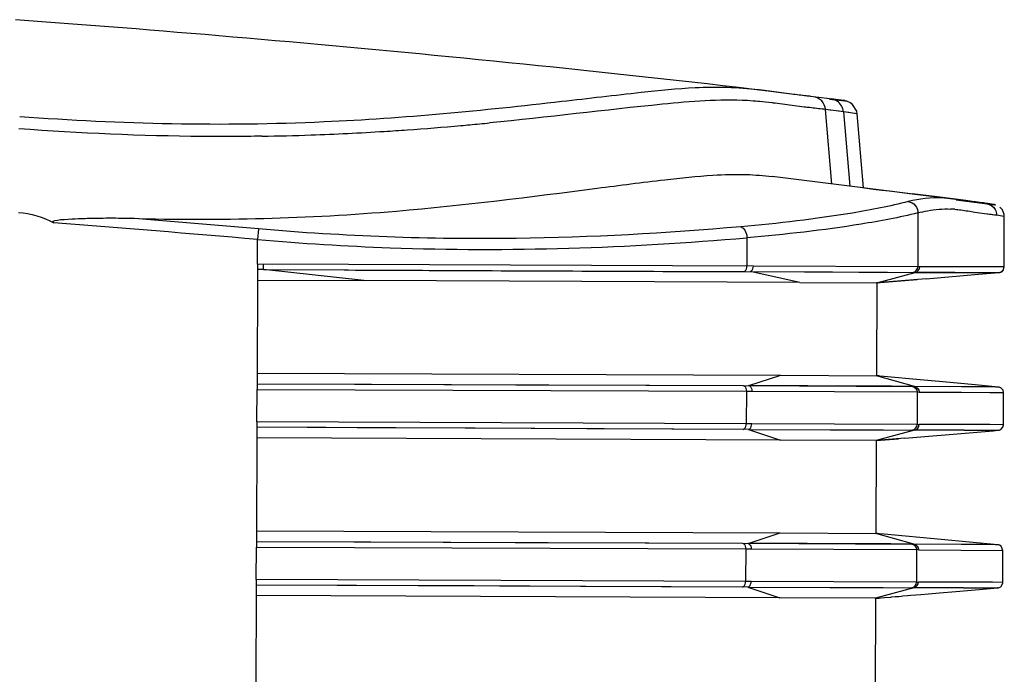
# Model space of a CAD drawing. Extents: x 64 to 776, y 90 to 531.
# Drawn here: x 338 to 356, y 131 to 143 of the extents above; entities that cross this region are included whole.
import ezdxf

# ---------------------------------------------------------------- set-up
doc = ezdxf.new("R2010")
doc.units = 0
doc.header["$LTSCALE"] = 46.255
doc.layers.add('U2-LAMP-COVEDXF_CONTINUOUS_LINE', color=7, linetype='CONTINUOUS')
doc.layers.add('U2-TOP-COVERDXF_CONTINUOUS_LINE', color=7, linetype='CONTINUOUS')

msp = doc.modelspace()

# ---------------------------------------------------------------- linework, layer by layer
at = {"layer": 'U2-LAMP-COVEDXF_CONTINUOUS_LINE', "linetype": 'Continuous'}
for p, q in [((353.45246, 140.09927), (353.60934, 140.08038)), ((353.60934, 140.08038), (353.75648, 140.06255)), ((353.75648, 140.06255), (353.89393, 140.04581)), ((353.89391, 140.04581), (354.29829, 139.99602)), ((354.29831, 139.99602), (354.74068, 139.94061)), ((354.29884, 140.00032), (354.74155, 139.94581)), ((354.74068, 139.94061), (355.06676, 139.8988)), ((354.74155, 139.94581), (355.06764, 139.90494)), ((355.06676, 139.8988), (355.25127, 139.87444)), ((355.06764, 139.90494), (355.25208, 139.88136)), ((355.25127, 139.87444), (355.36032, 139.85935)), ((355.25208, 139.88136), (355.3614, 139.86693)), ((355.36032, 139.85935), (355.41853, 139.85081)), ((355.3614, 139.86693), (355.41932, 139.85894)), ((355.41853, 139.85081), (355.69357, 139.80865)), ((355.41932, 139.85894), (355.49826, 139.84777)), ((355.69357, 139.80865), (355.70236, 139.80716)), ((355.69428, 139.81606), (355.70323, 139.81383)), ((353.65996, 138.41256), (354.38273, 138.47375))]:
    msp.add_line(p, q, dxfattribs=at)
msp.add_lwpolyline([(355.49826, 139.84777), (355.56165, 139.83848), (355.58927, 139.83429), (355.61358, 139.8305), (355.63708, 139.8267), (355.65463, 139.82373), (355.67085, 139.82082), (355.6837, 139.81833), (355.69428, 139.81606)], dxfattribs=at)
msp.add_arc((355.84101, 138.67502), 0.08096, 333.271075, 346.732814, dxfattribs=at)
msp.add_open_spline([(355.85319, 138.59827), (355.87724, 138.60031), (355.90244, 138.61706), (355.91332, 138.63861)], degree=3, dxfattribs=at)
at = {"layer": 'U2-TOP-COVERDXF_CONTINUOUS_LINE', "linetype": 'Continuous'}
for p, q in [((351.58791, 141.83803), (351.21323, 141.88143)), ((352.15577, 141.7644), (351.58581, 141.83835)), ((352.49921, 141.72427), (352.15515, 141.7626)), ((352.53981, 141.71936), (352.49921, 141.72427)), ((352.68741, 141.70099), (352.53981, 141.71936)), ((352.68741, 141.70098), (352.53981, 141.71936)), ((352.78429, 141.68838), (352.68741, 141.70099)), ((352.97065, 141.66356), (352.78398, 141.68842)), ((352.82958, 141.67579), (353.10002, 141.64335)), ((352.83035, 141.68228), (353.10083, 141.65005)), ((352.93858, 141.66896), (352.85771, 141.67866)), ((352.86032, 141.67833), (352.85771, 141.67866)), ((353.08097, 141.65209), (352.93858, 141.66896)), ((353.08048, 141.64776), (352.95764, 141.66531)), ((353.02871, 141.65549), (352.97065, 141.66356)), ((353.05763, 141.65134), (353.02871, 141.65549)), ((353.07484, 141.64878), (353.05763, 141.65134)), ((353.08446, 141.6473), (353.07484, 141.64878)), ((353.10002, 141.64335), (353.08048, 141.64776)), ((353.09289, 141.64596), (353.08446, 141.6473)), ((351.56962, 141.63144), (351.5574, 141.63252)), ((351.58313, 141.63382), (351.57078, 141.63491)), ((352.5083, 141.52113), (352.47558, 141.52501)), ((352.5083, 141.52113), (352.47821, 141.52455)), ((352.89707, 141.47477), (352.75844, 141.49209)), ((352.84099, 141.48188), (352.75844, 141.49209)), ((352.86851, 140.1691), (352.75845, 141.49194)), ((352.89711, 141.47477), (352.84099, 141.48188)), ((353.07706, 141.45111), (352.89711, 141.47477)), ((353.3206, 141.41628), (353.07705, 141.45126)), ((353.07705, 141.45121), (353.18731, 140.12911)), ((353.43036, 140.10016), (353.32052, 141.4166)), ((354.97767, 139.90862), (351.80776, 140.30222)), ((355.04101, 139.89978), (354.97767, 139.90862)), ((355.5061, 139.83338), (355.04229, 139.8999)), ((355.07557, 139.88829), (355.58825, 139.82201)), ((355.07638, 139.89457), (355.75673, 139.80676)), ((355.58839, 139.82306), (355.48016, 139.8373)), ((355.58837, 139.82288), (355.50551, 139.83368)), ((355.58837, 139.82293), (355.50553, 139.83383)), ((355.58825, 139.82201), (355.75587, 139.80015)), ((355.62194, 139.8185), (355.58839, 139.82306)), ((355.7046, 139.8092), (355.62194, 139.8185)), ((355.70423, 139.80692), (355.62195, 139.8185)), ((355.75905, 139.79951), (355.70423, 139.80692)), ((355.75673, 139.80676), (355.76036, 139.80526)), ((355.76257, 139.79902), (355.77394, 139.79702)), ((355.76794, 139.79821), (355.76454, 139.79882)), ((355.77525, 139.79674), (355.76794, 139.79821)), ((354.39975, 139.65802), (354.39589, 138.69874)), ((355.41194, 139.67147), (355.76084, 139.62386)), ((355.76084, 139.62386), (355.79575, 139.61934)), ((355.76088, 139.62398), (355.79575, 139.61942)), ((355.79575, 139.61942), (355.89533, 139.60543)), ((355.89533, 139.60543), (355.93031, 139.60068)), ((355.92949, 138.69633), (355.93313, 139.60021)), ((355.93031, 139.60068), (355.93313, 139.60021)), ((342.68906, 139.3713), (342.67277, 139.18411)), ((351.36343, 139.21484), (351.36141, 138.7124)), ((342.67099, 138.74876), (342.67274, 139.18389)), ((342.67099, 138.74876), (342.66204, 136.52312)), ((344.28918, 138.74178), (342.67099, 138.74877)), ((351.47657, 138.71199), (344.28918, 138.74178)), ((354.39589, 138.69874), (351.47657, 138.71199)), ((355.24025, 138.69651), (354.39589, 138.69879)), ((355.68019, 138.69753), (355.24025, 138.69651)), ((355.92949, 138.69633), (355.68019, 138.69753)), ((342.77517, 138.64916), (342.6706, 138.64956)), ((344.55902, 138.45297), (342.77517, 138.64916)), ((342.77517, 138.64916), (344.20915, 138.64299)), ((344.20915, 138.64299), (344.28925, 138.64263)), ((351.41769, 138.61325), (354.3122, 138.60028)), ((352.30186, 138.4216), (351.4177, 138.61325)), ((353.66974, 138.41574), (354.34848, 138.60022)), ((355.05396, 138.6), (354.31222, 138.60028)), ((354.34848, 138.60022), (355.2398, 138.59966)), ((354.5466, 138.48763), (355.47561, 138.56621)), ((355.05396, 138.6), (355.23999, 138.5997)), ((355.2398, 138.59966), (355.58418, 138.59857)), ((355.47561, 138.56621), (355.83798, 138.59686)), ((355.58353, 138.59849), (355.66056, 138.59842)), ((355.58418, 138.59857), (355.8302, 138.59721)), ((355.66056, 138.59842), (355.7652, 138.59781)), ((355.83018, 138.59721), (355.83788, 138.59691)), ((355.83787, 138.59692), (355.83742, 138.59681)), ((355.83788, 138.59691), (355.83743, 138.59681)), ((342.66984, 138.46057), (344.55902, 138.45297)), ((352.30186, 138.4216), (344.55902, 138.45297)), ((352.30186, 138.4216), (353.66979, 138.41575)), ((353.66979, 138.41573), (353.66316, 136.76325)), ((354.5466, 138.48763), (353.66979, 138.41342)), ((353.66979, 138.4133), (353.66979, 138.41573)), ((353.66979, 138.41264), (353.66979, 138.4133)), ((342.6632, 136.81059), (351.96348, 136.77294)), ((351.39399, 136.58886), (351.96336, 136.77294)), ((351.96336, 136.77294), (353.66315, 136.76576)), ((354.34035, 136.57617), (353.66315, 136.76576)), ((353.72239, 136.75888), (353.70567, 136.76057)), ((353.79551, 136.75186), (353.72239, 136.75888)), ((354.43878, 136.69202), (353.79551, 136.75186)), ((342.66244, 136.62223), (351.29707, 136.58934)), ((351.29707, 136.58934), (354.30411, 136.57644)), ((355.17426, 136.56915), (354.30411, 136.57644)), ((354.95874, 136.57078), (354.34035, 136.57617)), ((354.84008, 136.65482), (354.43878, 136.69202)), ((355.41776, 136.60129), (354.84008, 136.65482)), ((355.60546, 136.56596), (355.17426, 136.56915)), ((355.82942, 136.56315), (355.41776, 136.60129)), ((355.78062, 136.5641), (355.60532, 136.56599)), ((355.8294, 136.56315), (355.60546, 136.56596)), ((342.65973, 135.94822), (342.66204, 136.52312)), ((342.66204, 136.52312), (351.35247, 136.49046)), ((351.35247, 136.49046), (351.35014, 135.91064)), ((351.35247, 136.49046), (351.45051, 136.48995)), ((351.45051, 136.48995), (354.38695, 136.47731)), ((354.38695, 136.47731), (354.38463, 135.89875)), ((354.38695, 136.47726), (354.42315, 136.47608)), ((354.42315, 136.47608), (355.17399, 136.47186)), ((355.17399, 136.47186), (355.67588, 136.46914)), ((355.67588, 136.46914), (355.92053, 136.46679)), ((355.91823, 135.89522), (355.92053, 136.46679)), ((342.65973, 135.94822), (342.65078, 133.72314)), ((351.35014, 135.91064), (342.65973, 135.94822)), ((351.44818, 135.91035), (351.35014, 135.91064)), ((354.38463, 135.89875), (351.44818, 135.91035)), ((355.21836, 135.89961), (354.42084, 135.90106)), ((355.67425, 135.89756), (355.21836, 135.89961)), ((355.91823, 135.89522), (355.67425, 135.89756)), ((351.29395, 135.8122), (342.65933, 135.8491)), ((351.39087, 135.81189), (350.03076, 135.816)), ((351.39087, 135.81189), (351.9585, 135.6231)), ((351.39094, 135.81188), (354.30092, 135.80028)), ((354.33723, 135.80025), (353.65853, 135.61577)), ((354.16436, 135.65636), (355.38065, 135.75917)), ((355.21818, 135.79976), (354.30099, 135.80029)), ((355.21793, 135.79973), (355.52263, 135.7988)), ((355.21818, 135.79976), (355.52164, 135.79868)), ((355.38065, 135.75917), (355.73362, 135.78898)), ((355.52164, 135.79868), (355.65058, 135.79841)), ((355.52263, 135.7988), (355.8192, 135.79722)), ((355.73362, 135.78898), (355.82694, 135.79687)), ((355.81921, 135.79722), (355.82609, 135.79699)), ((355.82603, 135.79699), (355.82605, 135.79679)), ((355.82609, 135.79699), (355.82609, 135.79679)), ((351.9585, 135.6231), (342.65857, 135.6606)), ((353.65853, 135.61577), (351.95863, 135.6231)), ((353.65853, 135.61577), (353.6519, 133.96163)), ((354.16436, 135.65636), (353.65853, 135.61344)), ((353.65853, 135.61326), (354.05343, 135.64694)), ((353.65853, 135.61344), (353.65853, 135.61577)), ((353.65853, 135.61344), (353.65853, 135.61577)), ((342.65194, 134.01061), (351.952, 133.97288)), ((351.38273, 133.78888), (351.95186, 133.97288)), ((351.95186, 133.97288), (353.65189, 133.96579)), ((354.32909, 133.7762), (353.65189, 133.96579)), ((353.6996, 133.96004), (353.68285, 133.96179)), ((353.71913, 133.9581), (353.6996, 133.96004)), ((353.79937, 133.95043), (353.71913, 133.9581)), ((354.80945, 133.85662), (353.79937, 133.95043)), ((342.65118, 133.82226), (351.28581, 133.78936)), ((351.28581, 133.78936), (354.29285, 133.77646)), ((355.16424, 133.76916), (354.29285, 133.77646)), ((355.81808, 133.76318), (354.80945, 133.85662)), ((355.5527, 133.76648), (355.16424, 133.76916)), ((355.55269, 133.76648), (355.16435, 133.76915)), ((342.64847, 133.14825), (342.65078, 133.72314)), ((342.65078, 133.72314), (351.34121, 133.69049)), ((351.34121, 133.69049), (351.33888, 133.11066)), ((351.34121, 133.69049), (351.43925, 133.68997)), ((351.43925, 133.68997), (354.37569, 133.67734)), ((354.37569, 133.67734), (354.37337, 133.09877)), ((354.41188, 133.67464), (355.16352, 133.66925)), ((355.16352, 133.66925), (355.90693, 133.66408)), ((355.81822, 133.76316), (355.55269, 133.76648)), ((355.77785, 133.76401), (355.5527, 133.76648)), ((355.90693, 133.66408), (355.90925, 133.6639)), ((355.90696, 133.0953), (355.90925, 133.6639)), ((342.64847, 133.14825), (342.63952, 130.92316)), ((351.33888, 133.11066), (342.64847, 133.14825)), ((351.43692, 133.11037), (351.33888, 133.11066)), ((354.37337, 133.09877), (351.43692, 133.11037)), ((355.39217, 133.09913), (354.40958, 133.10111)), ((355.72269, 133.09725), (355.39217, 133.09913)), ((355.90696, 133.0953), (355.72269, 133.09725)), ((351.28268, 133.01222), (342.64807, 133.04912)), ((351.3796, 133.01192), (350.01532, 133.01604)), ((351.3796, 133.01192), (351.94723, 132.82312)), ((351.37968, 133.0119), (354.28966, 133.00031)), ((354.32596, 133.00027), (353.64726, 132.8158)), ((355.20857, 132.99978), (354.28973, 133.00031)), ((355.20863, 132.99976), (355.54214, 132.99854)), ((355.48789, 132.9692), (355.81511, 132.99684)), ((355.54201, 132.99853), (355.80789, 132.99724)), ((355.54214, 132.99854), (355.6634, 132.99835)), ((355.80789, 132.99724), (355.8155, 132.99693)), ((355.8079, 132.99724), (355.81529, 132.99687)), ((355.81529, 132.99687), (355.81487, 132.99682)), ((355.81543, 132.9969), (355.81498, 132.99684)), ((351.94723, 132.82312), (342.64731, 132.86062)), ((353.64726, 132.8158), (351.94737, 132.82312)), ((353.64726, 132.8158), (353.64063, 131.16165)), ((353.64727, 132.81164), (353.64726, 132.8158)), ((353.66153, 132.81299), (353.68044, 132.81497)), ((353.68044, 132.81497), (353.71281, 132.81818)), ((353.71281, 132.81818), (353.74526, 132.8212)), ((353.74526, 132.8212), (353.80384, 132.82641)), ((353.93629, 132.83788), (353.99434, 132.84285)), ((353.99434, 132.84285), (354.0576, 132.84824))]:
    msp.add_line(p, q, dxfattribs=at)
for points in [[(351.21323, 141.88143), (350.93504, 141.91333), (350.65767, 141.94486), (350.38113, 141.97602), (350.1054, 142.00683), (349.83051, 142.03728), (349.55644, 142.06738), (349.28321, 142.09713), (349.01082, 142.12653), (348.73928, 142.15559), (348.46857, 142.18431), (348.19872, 142.21269), (347.92972, 142.24073), (347.66158, 142.26845), (347.39429, 142.29583), (347.12787, 142.32289), (346.86232, 142.34963), (346.59764, 142.37604), (346.33383, 142.40214), (346.07089, 142.42793), (345.80884, 142.4534), (345.54767, 142.47856), (345.28739, 142.50342), (345.028, 142.52798), (344.76951, 142.55223), (344.51191, 142.57619), (344.25521, 142.59986), (343.99942, 142.62323), (343.74454, 142.64632), (343.49056, 142.66911), (343.23749, 142.69163), (342.98534, 142.71386), (342.73409, 142.73582), (342.48377, 142.7575), (342.23438, 142.77891), (341.98591, 142.80005), (341.73839, 142.82093), (341.4918, 142.84153), (341.24616, 142.86188), (341.00146, 142.88196), (340.75773, 142.90179), (340.51495, 142.92136), (340.27313, 142.94068), (340.03229, 142.95975), (339.79241, 142.97857), (339.55351, 142.99715), (339.3156, 143.01548), (339.07867, 143.03357), (338.84273, 143.05143), (338.60778, 143.06905), (338.37383, 143.08643)], [(352.15532, 141.76411), (352.01301, 141.78175), (351.78546, 141.81269), (351.58791, 141.83803)], [(353.10083, 141.65005), (353.1001, 141.64996), (353.08097, 141.65209)], [(353.23964, 141.58038), (353.1891, 141.61605), (353.16215, 141.62847), (353.14628, 141.63409), (353.13598, 141.63713), (353.12874, 141.639), (353.1232, 141.6403), (353.11865, 141.64129), (353.11468, 141.6421), (353.11102, 141.64281), (353.1075, 141.64346), (353.104, 141.64409), (353.10044, 141.64471), (353.09289, 141.64596)], [(353.07706, 141.45111), (353.00072, 141.46126), (352.89707, 141.47477)], [(353.32052, 141.41665), (353.31248, 141.46168), (353.23964, 141.58038)], [(353.28185, 141.42301), (353.23481, 141.42983), (353.17165, 141.43827), (353.07705, 141.45123)], [(353.32052, 141.41665), (353.31959, 141.41717), (353.28185, 141.42301)], [(355.50553, 139.83386), (355.43927, 139.84283), (355.32385, 139.85901), (355.11936, 139.88824), (355.04101, 139.89978)], [(355.76036, 139.80526), (355.75937, 139.80502), (355.74448, 139.80543), (355.7046, 139.8092)], [(355.93312, 139.60048), (355.93148, 139.62676), (355.90027, 139.71103), (355.85649, 139.75863)], [(355.41195, 139.67148), (355.58419, 139.64814), (355.69696, 139.63197), (355.76088, 139.62398)], [(355.83798, 138.59686), (355.83931, 138.59698), (355.841, 138.59717), (355.84329, 138.59747), (355.84659, 138.59799), (355.85168, 138.59901), (355.86024, 138.60137), (355.87657, 138.6083), (355.91014, 138.6374), (355.92949, 138.6956)], [(351.30384, 138.61366), (352.88138, 138.60736), (353.86028, 138.60269), (354.31222, 138.60028)], [(355.23999, 138.5997), (355.42997, 138.59918), (355.58353, 138.59849)], [(355.7652, 138.59781), (355.81925, 138.59738), (355.83018, 138.59721)], [(353.70567, 136.76057), (353.68424, 136.76285), (353.67659, 136.76371), (353.67118, 136.76438), (353.66753, 136.76488), (353.66518, 136.76527), (353.6639, 136.76555)], [(342.66244, 136.62223), (344.69222, 136.61437), (347.25553, 136.60587), (349.62913, 136.59762), (351.29707, 136.58934)], [(354.30411, 136.57644), (353.92907, 136.57776), (353.27417, 136.5803), (352.44525, 136.58372), (351.39399, 136.58886)], [(355.82941, 136.56315), (355.81542, 136.56355), (355.78062, 136.5641)], [(355.92046, 136.4669), (355.91102, 136.50605), (355.87194, 136.54928), (355.8509, 136.5588), (355.84117, 136.56137), (355.83591, 136.56234), (355.83265, 136.5628), (355.83042, 136.56305), (355.82942, 136.56315)], [(355.82694, 135.79687), (355.82842, 135.79701), (355.83032, 135.79723), (355.83288, 135.79758), (355.83661, 135.79821), (355.84245, 135.79949), (355.85249, 135.80257), (355.87198, 135.8122), (355.90808, 135.85262), (355.91823, 135.89557)], [(350.03076, 135.816), (348.51998, 135.82229), (346.5349, 135.83186), (344.4396, 135.84179), (342.65933, 135.8491)], [(351.39098, 135.81189), (352.84741, 135.80694), (353.79055, 135.80272), (354.30099, 135.80029)], [(355.65058, 135.79841), (355.78477, 135.79759), (355.81354, 135.79731), (355.81921, 135.79722)], [(353.68285, 133.96179), (353.66875, 133.96333), (353.66372, 133.96392), (353.65989, 133.9644), (353.65704, 133.96478), (353.65497, 133.9651), (353.6535, 133.96537), (353.65266, 133.96557)], [(342.65118, 133.82226), (344.68276, 133.81438), (347.24474, 133.80589), (349.61838, 133.79764), (351.28581, 133.78936)], [(354.29285, 133.77646), (353.91781, 133.77778), (353.26291, 133.78032), (352.43399, 133.78374), (351.38273, 133.78888)], [(355.81808, 133.76318), (355.81044, 133.76344), (355.77785, 133.76401)], [(355.90925, 133.664), (355.87543, 133.73851), (355.84566, 133.75668), (355.8325, 133.76081), (355.82585, 133.76217), (355.82198, 133.76275), (355.81947, 133.76304), (355.81815, 133.76317)], [(355.81511, 132.99684), (355.81657, 132.99698), (355.81846, 132.99718), (355.82104, 132.99752), (355.82482, 132.99814), (355.83097, 132.99946), (355.84269, 133.00314), (355.86881, 133.01796), (355.90625, 133.08452), (355.90696, 133.09521)], [(350.01532, 133.01604), (348.50418, 133.02233), (346.52092, 133.03189), (344.42628, 133.04183), (342.64807, 133.04912)], [(351.37972, 133.01192), (352.83615, 133.00697), (353.77929, 133.00275), (354.28973, 133.00031)], [(354.27341, 132.86654), (354.45016, 132.8815), (354.58813, 132.89317), (354.78354, 132.90968), (355.07221, 132.93408), (355.48789, 132.9692)], [(355.6634, 132.99835), (355.78585, 132.99752), (355.8079, 132.99724)], [(353.64752, 132.81103), (353.64804, 132.8112), (353.64912, 132.81143), (353.65075, 132.81169), (353.65312, 132.81201), (353.65653, 132.81243), (353.66153, 132.81299)], [(353.80384, 132.82641), (353.91844, 132.83635), (353.93629, 132.83788)], [(354.0576, 132.84824), (354.10298, 132.8521), (354.13229, 132.85458)], [(354.13229, 132.85458), (354.21478, 132.86158), (354.27341, 132.86654)]]:
    msp.add_lwpolyline(points, dxfattribs=at)
for centre, radius, start, end in [((351.03589, 135.49146), 6.16669, 85.023996, 86.886732), ((352.50982, 141.47171), 0.24946, 4.686415, 83.094563), ((350.91794, 134.22046), 7.44314, 83.166095, 84.87264), ((348.50992, 106.17934), 35.56725, 83.139593, 83.545314), ((341.80339, 190.85068), 49.84484, 273.588101, 274.055714), ((341.35547, 196.9186), 55.92925, 274.073782, 275.0546), ((340.86854, 202.50328), 61.53511, 275.0480767, 275.1957111), ((340.52093, 206.30357), 65.35126, 275.1974966, 275.5062017), ((342.00872, 187.66408), 46.65178, 270.909064, 271.980294), ((342.01635, 187.39653), 46.38413, 271.982296, 273.592579), ((354.89882, 137.9051), 1.82141, 86.534912, 87.434425), ((354.89082, 137.7776), 1.94915, 85.179546, 86.526738), ((315.08436, -178.06118), 318.63051, 85.0299239, 85.4402635), ((314.68972, -183.11823), 323.51484, 85.0378904, 85.6807598), ((354.4019, 139.93274), 4.03402, 269.754668, 270.268851), ((354.35814, 129.64893), 4.02844, 89.235409, 89.750306), ((354.39064, 137.13276), 4.03402, 269.754668, 270.268852)]:
    msp.add_arc(centre, radius, start, end, dxfattribs=at)
for points, knots in [([(351.57412, 141.83975), (351.20002, 141.88418), (350.49786, 141.89882), (349.33395, 141.77913), (347.14369, 141.51707), (343.47041, 141.15786), (340.24477, 141.22947), (338.44718, 141.36351)], [0, 0, 0, 0, 0.08590295, 0.15921224, 0.26673799, 0.58896548, 1, 1, 1, 1]), ([(351.3708, 141.64905), (350.86919, 141.67625), (349.33455, 141.54715), (347.81728, 141.35268), (346.79161, 141.25385)], [0, 0, 0, 0, 0.3277398, 1, 1, 1, 1]), ([(352.49901, 141.72424), (352.4727, 141.72733), (352.35825, 141.74043), (352.24379, 141.75343), (352.15577, 141.7644)], [0, 0, 0, 0, 0.22997967, 1, 1, 1, 1]), ([(352.03376, 141.58105), (351.97744, 141.58869), (351.90076, 141.59892), (351.82398, 141.6083), (351.80361, 141.61072)], [0, 0, 0, 0, 0.73483357, 1, 1, 1, 1]), ([(352.47821, 141.52455), (352.44587, 141.52822), (352.29747, 141.54504), (352.1495, 141.56534), (352.03376, 141.58105)], [0, 0, 0, 0, 0.21793685, 1, 1, 1, 1]), ([(342.74888, 141.01817), (342.39707, 141.01259), (340.95663, 141.00591), (339.51622, 141.06946), (338.43061, 141.14887)], [0, 0, 0, 0, 0.24428188, 1, 1, 1, 1]), ([(340.41633, 139.56078), (341.99107, 139.51347), (344.76826, 139.59038), (347.91775, 139.99208), (349.78569, 140.2354), (350.67048, 140.32851), (351.30757, 140.34957), (351.65796, 140.31996), (351.80773, 140.30231)], [0, 0, 0, 0, 0.41347606, 0.72697539, 0.83301163, 0.90786904, 0.96042194, 1, 1, 1, 1]), ([(354.97835, 139.90837), (354.93, 139.91433), (354.67978, 139.94011), (354.42452, 139.9073), (354.2282, 139.85673)], [0, 0, 0, 0, 0.19371694, 1, 1, 1, 1]), ([(354.22821, 139.85673), (353.90139, 139.77252), (352.91399, 139.58503), (351.91649, 139.46655), (351.2528, 139.40911)], [0, 0, 0, 0, 0.33625874, 1, 1, 1, 1]), ([(354.2282, 139.85673), (354.27423, 139.85029), (354.36468, 139.80132), (354.39957, 139.7049), (354.39975, 139.65802)], [0, 0, 0, 0, 0.49785821, 1, 1, 1, 1]), ([(354.39975, 139.65672), (354.45551, 139.67119), (354.64598, 139.71426), (354.84281, 139.73083), (354.98035, 139.72468)], [0, 0, 0, 0, 0.29500031, 1, 1, 1, 1]), ([(355.05462, 139.71986), (355.0911, 139.71679), (355.21066, 139.70369), (355.32916, 139.68315), (355.41194, 139.67147)], [0, 0, 0, 0, 0.30457062, 1, 1, 1, 1]), ([(339.05522, 139.47776), (338.95947, 139.52738), (339.47759, 139.55569), (339.69189, 139.56267), (340.07514, 139.56795), (340.29925, 139.56433), (340.41499, 139.56085)], [0, 0, 0, 0, 0.23648319, 0.49153734, 0.7460913, 1, 1, 1, 1]), ([(354.39975, 139.65802), (354.06658, 139.57318), (353.05838, 139.38818), (352.04083, 139.27103), (351.36343, 139.21484)], [0, 0, 0, 0, 0.33590029, 1, 1, 1, 1]), ([(351.2528, 139.40911), (349.92569, 139.29423), (347.06908, 139.13427), (344.20675, 139.2392), (342.68624, 139.37154)], [0, 0, 0, 0, 0.46603338, 1, 1, 1, 1]), ([(351.2528, 139.40911), (351.26791, 139.40361), (351.3333, 139.35934), (351.36067, 139.27558), (351.36343, 139.21484)], [0, 0, 0, 0, 0.20912397, 1, 1, 1, 1]), ([(342.67274, 139.18387), (343.45539, 139.11528), (346.35008, 138.93641), (349.25783, 139.0315), (351.36343, 139.21484)], [0, 0, 0, 0, 0.2709857, 1, 1, 1, 1]), ([(342.77517, 138.64916), (342.77535, 138.65269), (342.77563, 138.68577), (342.77598, 138.71883), (342.7761, 138.74836)], [0, 0, 0, 0, 0.10702866, 1, 1, 1, 1]), ([(351.30384, 138.61366), (351.31181, 138.61535), (351.34813, 138.63514), (351.3613, 138.6808), (351.36141, 138.7124)], [0, 0, 0, 0, 0.20507449, 1, 1, 1, 1]), ([(351.4177, 138.61325), (351.42582, 138.61493), (351.46259, 138.63436), (351.47645, 138.68029), (351.47657, 138.71201)], [0, 0, 0, 0, 0.20718933, 1, 1, 1, 1]), ([(344.28925, 138.64263), (344.92572, 138.63978), (347.26391, 138.6287), (349.6021, 138.61898), (351.30384, 138.61366)], [0, 0, 0, 0, 0.27220523, 1, 1, 1, 1]), ([(351.29707, 136.58934), (351.30496, 136.58735), (351.34018, 136.56665), (351.35263, 136.52169), (351.35247, 136.49046)], [0, 0, 0, 0, 0.20658272, 1, 1, 1, 1]), ([(351.39399, 136.58886), (351.40196, 136.58691), (351.43762, 136.56657), (351.45065, 136.52131), (351.45051, 136.48995)], [0, 0, 0, 0, 0.20741123, 1, 1, 1, 1]), ([(351.29395, 135.8122), (351.30181, 135.81412), (351.33722, 135.83447), (351.35004, 135.87938), (351.35014, 135.91064)], [0, 0, 0, 0, 0.2056, 1, 1, 1, 1]), ([(351.39087, 135.81189), (351.39884, 135.81378), (351.43467, 135.83381), (351.44807, 135.87897), (351.44818, 135.91035)], [0, 0, 0, 0, 0.2070479, 1, 1, 1, 1]), ([(351.28581, 133.78936), (351.29369, 133.78738), (351.32892, 133.76667), (351.34137, 133.72171), (351.34121, 133.69049)], [0, 0, 0, 0, 0.20658222, 1, 1, 1, 1]), ([(351.38273, 133.78888), (351.3907, 133.78693), (351.42636, 133.76659), (351.43939, 133.72134), (351.43925, 133.68997)], [0, 0, 0, 0, 0.20741123, 1, 1, 1, 1]), ([(351.28268, 133.01222), (351.29055, 133.01414), (351.32596, 133.03449), (351.33878, 133.0794), (351.33888, 133.11066)], [0, 0, 0, 0, 0.2056, 1, 1, 1, 1]), ([(351.3796, 133.01192), (351.38758, 133.0138), (351.42341, 133.03383), (351.43681, 133.079), (351.43692, 133.11037)], [0, 0, 0, 0, 0.2070479, 1, 1, 1, 1])]:
    msp.add_open_spline(points, degree=3, knots=knots, dxfattribs=at)
for points in [[(352.96404, 141.64006), (352.93311, 141.66009), (352.89685, 141.67351), (352.86032, 141.67833)], [(353.07705, 141.45123), (353.0709, 141.52433), (353.0256, 141.60018), (352.96404, 141.64006)], [(355.58834, 139.82287), (355.56091, 139.82625), (355.53347, 139.82954), (355.5061, 139.83338)], [(355.62194, 139.8185), (355.68239, 139.81052), (355.74388, 139.76804), (355.77204, 139.71397)], [(355.77204, 139.71397), (355.78705, 139.68512), (355.79589, 139.65185), (355.79575, 139.61934)], [(338.42459, 139.66524), (338.64314, 139.64912), (338.86075, 139.57986), (339.0548, 139.47805)], [(354.31222, 138.60028), (354.35478, 138.60686), (354.39571, 138.65567), (354.39589, 138.69874)], [(354.34848, 138.60022), (354.39102, 138.60683), (354.43193, 138.65562), (354.4321, 138.69867)], [(354.30411, 136.57644), (354.34661, 136.5695), (354.38713, 136.52038), (354.38695, 136.47731)], [(354.34035, 136.57617), (354.38283, 136.56922), (354.42334, 136.52011), (354.42316, 136.47706)], [(354.30099, 135.80029), (354.34354, 135.80689), (354.38445, 135.85569), (354.38463, 135.89875)], [(354.33722, 135.80024), (354.37976, 135.80686), (354.42066, 135.85564), (354.42083, 135.8987)], [(354.29285, 133.77646), (354.33535, 133.76953), (354.37586, 133.7204), (354.37569, 133.67734)], [(354.32909, 133.7762), (354.37157, 133.76924), (354.41208, 133.72013), (354.41189, 133.67708)], [(354.28973, 133.00031), (354.33228, 133.00691), (354.37319, 133.05571), (354.37337, 133.09877)], [(354.32596, 133.00027), (354.36996, 133.00711), (354.41181, 133.06009), (354.40942, 133.10455)]]:
    msp.add_open_spline(points, degree=3, dxfattribs=at)

doc.saveas('drawing.dxf')
